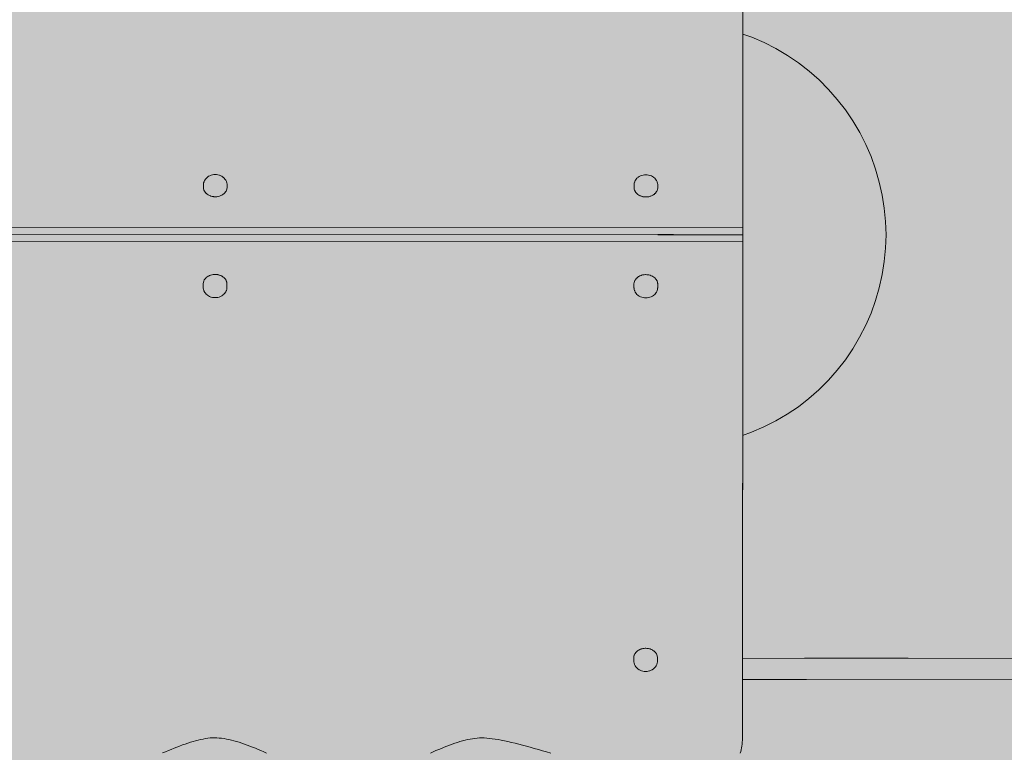
# Model space of a CAD drawing. Units: inches. Extents: x 514 to 662, y 143 to 297.
# Drawn here: x 563 to 578, y 230 to 241 of the extents above; entities that cross this region are included whole.
import ezdxf

# ---------------------------------------------------------------- set-up
doc = ezdxf.new("R2010")
doc.units = ezdxf.units.IN
doc.header["$MEASUREMENT"] = 0
doc.layers.add('_U+0421_U+043B_U+043E_U+0439 1', color=7, linetype='Continuous')

# ---------------------------------------------------------------- blocks, each defined once
blk = doc.blocks.new('block 20')
at = {"layer": '_U+0421_U+043B_U+043E_U+0439 1', "color": 250, "lineweight": 9, "true_color": 0x231f20}
for points in [[(574.021, 241.121), (573.879, 241.172)], [(574.021, 241.121), (573.879, 241.172)], [(574.211, 241.039), (574.021, 241.121)], [(574.211, 241.039), (574.021, 241.121)], [(574.395, 240.945), (574.211, 241.039)], [(574.395, 240.945), (574.211, 241.039)], [(574.574, 240.839), (574.395, 240.945)], [(574.574, 240.839), (574.395, 240.945)], [(574.745, 240.723), (574.574, 240.839)], [(574.745, 240.723), (574.574, 240.839)], [(574.909, 240.596), (574.745, 240.723)], [(574.909, 240.596), (574.745, 240.723)], [(575.065, 240.458), (574.909, 240.596)], [(575.065, 240.458), (574.909, 240.596)], [(575.211, 240.312), (575.065, 240.458)], [(575.211, 240.312), (575.065, 240.458)], [(575.348, 240.156), (575.211, 240.312)], [(575.348, 240.156), (575.211, 240.312)], [(575.475, 239.992), (575.348, 240.156)], [(575.475, 239.992), (575.348, 240.156)], [(575.591, 239.821), (575.475, 239.992)], [(575.591, 239.821), (575.475, 239.992)], [(575.697, 239.642), (575.591, 239.821)], [(575.697, 239.642), (575.591, 239.821)], [(575.791, 239.457), (575.697, 239.642)], [(575.791, 239.457), (575.697, 239.642)], [(575.873, 239.267), (575.791, 239.457)], [(575.873, 239.267), (575.791, 239.457)], [(575.943, 239.072), (575.873, 239.267)], [(575.943, 239.072), (575.873, 239.267)], [(576.001, 238.872), (575.943, 239.072)], [(576.001, 238.872), (575.943, 239.072)], [(576.046, 238.67), (576.001, 238.872)], [(576.046, 238.67), (576.001, 238.872)], [(576.078, 238.466), (576.046, 238.67)], [(576.078, 238.466), (576.046, 238.67)], [(576.098, 238.259), (576.078, 238.466)], [(576.098, 238.259), (576.078, 238.466)], [(576.105, 238.052), (576.098, 238.259)], [(576.105, 238.052), (576.098, 238.259)], [(576.098, 237.844), (576.105, 238.052)], [(576.098, 237.844), (576.105, 238.052)], [(576.078, 237.638), (576.098, 237.844)], [(576.078, 237.638), (576.098, 237.844)], [(576.046, 237.434), (576.078, 237.638)], [(576.046, 237.434), (576.078, 237.638)], [(576, 237.231), (576.046, 237.434)], [(576, 237.231), (576.046, 237.434)], [(575.942, 237.032), (576, 237.231)], [(575.942, 237.032), (576, 237.231)], [(575.872, 236.837), (575.942, 237.032)], [(575.872, 236.837), (575.942, 237.032)], [(575.79, 236.647), (575.872, 236.837)], [(575.79, 236.647), (575.872, 236.837)], [(575.79, 236.647), (575.872, 236.837)], [(575.79, 236.647), (575.872, 236.837)], [(575.695, 236.462), (575.79, 236.647)], [(575.695, 236.462), (575.79, 236.647)], [(575.695, 236.462), (575.79, 236.647)], [(575.695, 236.462), (575.79, 236.647)], [(575.59, 236.283), (575.695, 236.462)], [(575.59, 236.283), (575.695, 236.462)], [(575.473, 236.112), (575.59, 236.283)], [(575.473, 236.112), (575.59, 236.283)], [(575.346, 235.948), (575.473, 236.112)], [(575.346, 235.948), (575.473, 236.112)], [(575.209, 235.793), (575.346, 235.948)], [(575.209, 235.793), (575.346, 235.948)], [(575.062, 235.646), (575.209, 235.793)], [(575.062, 235.646), (575.209, 235.793)], [(574.743, 235.382), (574.906, 235.509)], [(574.743, 235.382), (574.906, 235.509)], [(574.906, 235.509), (575.062, 235.646)], [(574.906, 235.509), (575.062, 235.646)], [(574.571, 235.266), (574.743, 235.382)], [(574.571, 235.266), (574.743, 235.382)], [(574.392, 235.16), (574.571, 235.266)], [(574.392, 235.16), (574.571, 235.266)], [(574.017, 234.984), (574.208, 235.067)], [(574.017, 234.984), (574.208, 235.067)], [(574.208, 235.067), (574.392, 235.16)], [(574.208, 235.067), (574.392, 235.16)], [(573.876, 234.933), (574.017, 234.984)], [(573.876, 234.933), (574.017, 234.984)]]:
    blk.add_lwpolyline(points, dxfattribs=at)
blk = doc.blocks.new('block 19')
at = {"layer": '_U+0421_U+043B_U+043E_U+0439 1'}
blk.add_blockref('block 20', (0, 0), dxfattribs=at)
blk = doc.blocks.new('block 56')
at = {"layer": '_U+0421_U+043B_U+043E_U+0439 1', "color": 250, "lineweight": 9, "true_color": 0x231f20}
for points in [[(586.695, 231.47), (573.874, 231.477)], [(574.841, 231.477), (574.84, 231.477)], [(574.844, 231.477), (574.841, 231.477)], [(574.848, 231.477), (574.844, 231.477)], [(574.854, 231.477), (574.848, 231.477)], [(574.861, 231.477), (574.854, 231.477)], [(574.869, 231.477), (574.861, 231.477)], [(574.88, 231.476), (574.869, 231.477)], [(574.891, 231.476), (574.88, 231.476)], [(574.905, 231.476), (574.891, 231.476)], [(574.919, 231.476), (574.905, 231.476)], [(574.935, 231.476), (574.919, 231.476)], [(574.953, 231.476), (574.935, 231.476)], [(574.972, 231.476), (574.953, 231.476)], [(574.992, 231.476), (574.972, 231.476)], [(575.013, 231.476), (574.992, 231.476)], [(575.036, 231.476), (575.013, 231.476)], [(575.06, 231.476), (575.036, 231.476)], [(575.085, 231.476), (575.06, 231.476)], [(575.112, 231.476), (575.085, 231.476)], [(575.14, 231.476), (575.112, 231.476)], [(575.168, 231.476), (575.14, 231.476)], [(575.198, 231.476), (575.168, 231.476)], [(575.229, 231.476), (575.198, 231.476)], [(575.261, 231.476), (575.229, 231.476)], [(575.294, 231.476), (575.261, 231.476)], [(575.329, 231.476), (575.294, 231.476)], [(575.364, 231.476), (575.329, 231.476)], [(575.4, 231.476), (575.364, 231.476)], [(575.437, 231.476), (575.4, 231.476)], [(575.475, 231.476), (575.437, 231.476)], [(575.514, 231.476), (575.475, 231.476)], [(575.554, 231.476), (575.514, 231.476)], [(575.595, 231.476), (575.554, 231.476)], [(575.637, 231.476), (575.595, 231.476)], [(575.679, 231.476), (575.637, 231.476)], [(575.722, 231.476), (575.679, 231.476)], [(575.766, 231.476), (575.722, 231.476)], [(575.811, 231.476), (575.766, 231.476)], [(575.856, 231.476), (575.811, 231.476)], [(575.902, 231.476), (575.856, 231.476)], [(575.949, 231.476), (575.902, 231.476)], [(575.997, 231.476), (575.949, 231.476)], [(576.045, 231.476), (575.997, 231.476)], [(576.093, 231.476), (576.045, 231.476)], [(576.142, 231.476), (576.093, 231.476)], [(576.192, 231.476), (576.142, 231.476)], [(576.242, 231.476), (576.192, 231.476)], [(576.293, 231.476), (576.242, 231.476)], [(576.344, 231.476), (576.293, 231.476)], [(576.395, 231.476), (576.344, 231.476)], [(576.447, 231.476), (576.395, 231.476)], [(583.092, 231.472), (576.447, 231.476)], [(583.144, 231.472), (583.092, 231.472)], [(583.195, 231.472), (583.144, 231.472)], [(583.246, 231.472), (583.195, 231.472)], [(583.297, 231.472), (583.246, 231.472)], [(583.347, 231.472), (583.297, 231.472)], [(583.397, 231.472), (583.347, 231.472)], [(583.446, 231.472), (583.397, 231.472)], [(583.494, 231.472), (583.446, 231.472)], [(583.543, 231.472), (583.494, 231.472)], [(583.59, 231.472), (583.543, 231.472)], [(583.637, 231.472), (583.59, 231.472)], [(583.683, 231.472), (583.637, 231.472)], [(583.728, 231.472), (583.683, 231.472)], [(583.773, 231.472), (583.728, 231.472)], [(583.817, 231.472), (583.773, 231.472)], [(583.86, 231.472), (583.817, 231.472)], [(583.902, 231.472), (583.86, 231.472)], [(583.944, 231.472), (583.902, 231.472)], [(583.985, 231.472), (583.944, 231.472)], [(584.025, 231.472), (583.985, 231.472)], [(584.064, 231.472), (584.025, 231.472)], [(584.102, 231.472), (584.064, 231.472)], [(584.139, 231.472), (584.102, 231.472)], [(584.175, 231.472), (584.139, 231.472)], [(584.21, 231.472), (584.175, 231.472)], [(584.244, 231.472), (584.21, 231.472)], [(584.278, 231.472), (584.244, 231.472)], [(584.31, 231.472), (584.278, 231.472)], [(584.341, 231.472), (584.31, 231.472)], [(584.371, 231.472), (584.341, 231.472)], [(584.4, 231.471), (584.371, 231.472)], [(584.427, 231.471), (584.4, 231.471)], [(584.454, 231.471), (584.427, 231.471)], [(584.479, 231.471), (584.454, 231.471)], [(584.503, 231.471), (584.479, 231.471)], [(584.526, 231.471), (584.503, 231.471)], [(584.547, 231.471), (584.526, 231.471)], [(584.567, 231.471), (584.547, 231.471)], [(584.586, 231.471), (584.567, 231.471)], [(584.604, 231.471), (584.586, 231.471)], [(584.62, 231.471), (584.604, 231.471)], [(584.634, 231.471), (584.62, 231.471)], [(584.647, 231.471), (584.634, 231.471)], [(584.659, 231.471), (584.647, 231.471)], [(584.67, 231.471), (584.659, 231.471)], [(584.678, 231.471), (584.67, 231.471)], [(584.686, 231.471), (584.678, 231.471)], [(584.691, 231.471), (584.686, 231.471)], [(584.695, 231.471), (584.691, 231.471)], [(584.698, 231.471), (584.695, 231.471)], [(584.698, 231.471), (584.698, 231.471)], [(586.695, 231.47), (586.695, 231.137)], [(573.874, 231.144), (574.869, 231.143)], [(586.695, 231.137), (573.874, 231.144)], [(586.446, 231.137), (573.874, 231.144)], [(574.841, 231.143), (574.84, 231.143)], [(574.844, 231.143), (574.841, 231.143)], [(574.848, 231.143), (574.844, 231.143)], [(574.854, 231.143), (574.848, 231.143)], [(574.86, 231.143), (574.854, 231.143)], [(574.869, 231.143), (574.86, 231.143)], [(586.446, 231.137), (584.698, 231.138)], [(586.446, 231.137), (584.698, 231.138)], [(586.446, 231.137), (584.698, 231.138)], [(586.685, 231.137), (586.695, 231.137)], [(586.695, 231.137), (586.685, 231.137)]]:
    blk.add_lwpolyline(points, dxfattribs=at)
blk = doc.blocks.new('block 55')
at = {"layer": '_U+0421_U+043B_U+043E_U+0439 1'}
blk.add_blockref('block 56', (0, 0), dxfattribs=at)
blk = doc.blocks.new('block 60')
at = {"layer": '_U+0421_U+043B_U+043E_U+0439 1', "color": 250, "lineweight": 9, "true_color": 0x231f20}
for points in [[(572.192, 231.521), (572.188, 231.507)], [(572.192, 231.521), (572.194, 231.525)], [(572.2, 231.538), (572.194, 231.525)], [(572.2, 231.538), (572.202, 231.542)], [(572.211, 231.555), (572.202, 231.542)], [(572.211, 231.555), (572.213, 231.559)], [(572.224, 231.57), (572.213, 231.559)], [(572.224, 231.57), (572.227, 231.574)], [(572.239, 231.584), (572.227, 231.574)], [(572.239, 231.584), (572.243, 231.588)], [(572.257, 231.597), (572.243, 231.588)], [(572.257, 231.597), (572.261, 231.6)], [(572.276, 231.607), (572.261, 231.6)], [(572.276, 231.607), (572.28, 231.61)], [(572.297, 231.616), (572.28, 231.61)], [(572.297, 231.616), (572.301, 231.618)], [(572.318, 231.622), (572.301, 231.618)], [(572.318, 231.622), (572.324, 231.623)], [(572.341, 231.626), (572.324, 231.623)], [(572.341, 231.626), (572.346, 231.627)], [(572.364, 231.628), (572.346, 231.627)], [(572.364, 231.628), (572.37, 231.628)], [(572.387, 231.627), (572.37, 231.628)], [(572.387, 231.627), (572.393, 231.627)], [(572.41, 231.624), (572.393, 231.627)], [(572.41, 231.624), (572.415, 231.623)], [(572.432, 231.619), (572.415, 231.623)], [(572.432, 231.619), (572.438, 231.618)], [(572.454, 231.611), (572.438, 231.618)], [(572.454, 231.611), (572.459, 231.61)], [(572.474, 231.602), (572.459, 231.61)], [(572.474, 231.602), (572.478, 231.6)], [(572.492, 231.59), (572.478, 231.6)], [(572.492, 231.59), (572.496, 231.588)], [(572.508, 231.577), (572.496, 231.588)], [(572.508, 231.577), (572.512, 231.574)], [(572.522, 231.562), (572.512, 231.574)], [(572.522, 231.562), (572.526, 231.559)], [(572.534, 231.546), (572.526, 231.559)], [(572.534, 231.546), (572.537, 231.542)], [(572.543, 231.529), (572.537, 231.542)], [(572.543, 231.529), (572.545, 231.525)], [(572.55, 231.511), (572.545, 231.525)], [(572.187, 231.502), (572.185, 231.488)], [(572.185, 231.488), (572.185, 231.442)], [(572.185, 231.423), (572.185, 231.442)], [(572.185, 231.423), (572.186, 231.418)], [(572.189, 231.399), (572.186, 231.418)], [(572.187, 231.502), (572.188, 231.507)], [(572.194, 231.381), (572.189, 231.399)], [(572.194, 231.381), (572.196, 231.376)], [(572.205, 231.358), (572.196, 231.376)], [(572.543, 231.376), (572.534, 231.358)], [(572.544, 231.381), (572.543, 231.376)], [(572.55, 231.399), (572.544, 231.381)], [(572.55, 231.511), (572.551, 231.507)], [(572.553, 231.418), (572.55, 231.399)], [(572.553, 231.493), (572.551, 231.507)], [(572.553, 231.493), (572.554, 231.488)], [(572.554, 231.423), (572.553, 231.418)], [(572.554, 231.488), (572.554, 231.442)], [(572.554, 231.442), (572.554, 231.423)], [(572.205, 231.358), (572.207, 231.354)], [(572.218, 231.338), (572.207, 231.354)], [(572.231, 231.323), (572.218, 231.338)], [(572.247, 231.31), (572.231, 231.323)], [(572.247, 231.31), (572.25, 231.307)], [(572.267, 231.296), (572.25, 231.307)], [(572.285, 231.286), (572.267, 231.296)], [(572.305, 231.279), (572.285, 231.286)], [(572.305, 231.279), (572.307, 231.278)], [(572.327, 231.273), (572.307, 231.278)], [(572.348, 231.269), (572.327, 231.273)], [(572.369, 231.268), (572.348, 231.269)], [(572.369, 231.268), (572.391, 231.269)], [(572.411, 231.273), (572.391, 231.269)], [(572.432, 231.278), (572.411, 231.273)], [(572.434, 231.279), (572.432, 231.278)], [(572.454, 231.286), (572.434, 231.279)], [(572.472, 231.296), (572.454, 231.286)], [(572.489, 231.307), (572.472, 231.296)], [(572.492, 231.31), (572.489, 231.307)], [(572.507, 231.323), (572.492, 231.31)], [(572.521, 231.338), (572.507, 231.323)], [(572.531, 231.354), (572.521, 231.338)], [(572.534, 231.358), (572.531, 231.354)]]:
    blk.add_lwpolyline(points, dxfattribs=at)
blk = doc.blocks.new('block 59')
at = {"layer": '_U+0421_U+043B_U+043E_U+0439 1'}
blk.add_blockref('block 60', (0, 0), dxfattribs=at)
blk = doc.blocks.new('block 72')
at = {"layer": '_U+0421_U+043B_U+043E_U+0439 1', "color": 250, "lineweight": 9, "true_color": 0x231f20}
for points in [[(565.506, 238.877), (565.5, 238.858)], [(565.506, 238.877), (565.507, 238.882)], [(565.516, 238.899), (565.507, 238.882)], [(565.516, 238.899), (565.519, 238.903)], [(565.529, 238.919), (565.519, 238.903)], [(565.543, 238.934), (565.529, 238.919)], [(565.558, 238.948), (565.543, 238.934)], [(565.558, 238.948), (565.561, 238.95)], [(565.578, 238.962), (565.561, 238.95)], [(565.597, 238.971), (565.578, 238.962)], [(565.616, 238.979), (565.597, 238.971)], [(565.616, 238.979), (565.618, 238.979)], [(565.639, 238.985), (565.618, 238.979)], [(565.66, 238.988), (565.639, 238.985)], [(565.681, 238.989), (565.66, 238.988)], [(565.681, 238.989), (565.702, 238.988)], [(565.723, 238.985), (565.702, 238.988)], [(565.743, 238.979), (565.723, 238.985)], [(565.745, 238.979), (565.743, 238.979)], [(565.765, 238.971), (565.745, 238.979)], [(565.784, 238.962), (565.765, 238.971)], [(565.801, 238.95), (565.784, 238.962)], [(565.804, 238.948), (565.801, 238.95)], [(565.819, 238.934), (565.804, 238.948)], [(565.832, 238.919), (565.819, 238.934)], [(565.843, 238.903), (565.832, 238.919)], [(565.846, 238.899), (565.843, 238.903)], [(565.854, 238.882), (565.846, 238.899)], [(565.856, 238.877), (565.854, 238.882)], [(565.862, 238.858), (565.856, 238.877)], [(565.496, 238.834), (565.497, 238.84)], [(565.496, 238.834), (565.496, 238.815)], [(565.496, 238.784), (565.496, 238.815)], [(565.499, 238.768), (565.496, 238.784)], [(565.5, 238.858), (565.497, 238.84)], [(565.499, 238.765), (565.499, 238.768)], [(565.504, 238.75), (565.499, 238.765)], [(565.505, 238.747), (565.504, 238.75)], [(565.512, 238.733), (565.505, 238.747)], [(565.513, 238.73), (565.512, 238.733)], [(565.523, 238.716), (565.513, 238.73)], [(565.525, 238.713), (565.523, 238.716)], [(565.536, 238.701), (565.525, 238.713)], [(565.835, 238.711), (565.823, 238.698)], [(565.837, 238.713), (565.835, 238.711)], [(565.846, 238.727), (565.837, 238.713)], [(565.848, 238.73), (565.846, 238.727)], [(565.855, 238.744), (565.848, 238.73)], [(565.856, 238.747), (565.855, 238.744)], [(565.861, 238.762), (565.856, 238.747)], [(565.862, 238.765), (565.861, 238.762)], [(565.865, 238.84), (565.862, 238.858)], [(565.865, 238.781), (565.862, 238.765)], [(565.865, 238.834), (565.865, 238.84)], [(565.865, 238.815), (565.865, 238.834)], [(565.865, 238.784), (565.865, 238.815)], [(565.865, 238.784), (565.865, 238.781)], [(565.538, 238.698), (565.536, 238.701)], [(565.552, 238.687), (565.538, 238.698)], [(565.554, 238.685), (565.552, 238.687)], [(565.569, 238.674), (565.554, 238.685)], [(565.572, 238.673), (565.569, 238.674)], [(565.589, 238.664), (565.572, 238.673)], [(565.592, 238.663), (565.589, 238.664)], [(565.609, 238.656), (565.592, 238.663)], [(565.613, 238.655), (565.609, 238.656)], [(565.631, 238.65), (565.613, 238.655)], [(565.635, 238.649), (565.631, 238.65)], [(565.654, 238.646), (565.635, 238.649)], [(565.658, 238.645), (565.654, 238.646)], [(565.677, 238.644), (565.658, 238.645)], [(565.681, 238.644), (565.677, 238.644)], [(565.7, 238.645), (565.681, 238.644)], [(565.704, 238.645), (565.7, 238.645)], [(565.723, 238.648), (565.704, 238.645)], [(565.727, 238.649), (565.723, 238.648)], [(565.745, 238.654), (565.727, 238.649)], [(565.749, 238.655), (565.745, 238.654)], [(565.766, 238.661), (565.749, 238.655)], [(565.77, 238.663), (565.766, 238.661)], [(565.786, 238.671), (565.77, 238.663)], [(565.789, 238.673), (565.786, 238.671)], [(565.804, 238.683), (565.789, 238.673)], [(565.807, 238.685), (565.804, 238.683)], [(565.821, 238.696), (565.807, 238.685)], [(565.823, 238.698), (565.821, 238.696)]]:
    blk.add_lwpolyline(points, dxfattribs=at)
blk = doc.blocks.new('block 71')
at = {"layer": '_U+0421_U+043B_U+043E_U+0439 1'}
blk.add_blockref('block 72', (0, 0), dxfattribs=at)
blk = doc.blocks.new('block 74')
at = {"layer": '_U+0421_U+043B_U+043E_U+0439 1', "color": 250, "lineweight": 9, "true_color": 0x231f20}
for points in [[(572.198, 238.873), (572.193, 238.855)], [(572.198, 238.873), (572.2, 238.878)], [(572.209, 238.896), (572.2, 238.878)], [(572.209, 238.896), (572.211, 238.9)], [(572.222, 238.916), (572.211, 238.9)], [(572.235, 238.931), (572.222, 238.916)], [(572.251, 238.944), (572.235, 238.931)], [(572.251, 238.944), (572.254, 238.947)], [(572.271, 238.958), (572.254, 238.947)], [(572.289, 238.968), (572.271, 238.958)], [(572.309, 238.975), (572.289, 238.968)], [(572.309, 238.975), (572.311, 238.976)], [(572.331, 238.981), (572.311, 238.976)], [(572.352, 238.984), (572.331, 238.981)], [(572.374, 238.985), (572.352, 238.984)], [(572.374, 238.985), (572.395, 238.984)], [(572.415, 238.981), (572.395, 238.984)], [(572.436, 238.976), (572.415, 238.981)], [(572.438, 238.975), (572.436, 238.976)], [(572.458, 238.968), (572.438, 238.975)], [(572.476, 238.958), (572.458, 238.968)], [(572.493, 238.947), (572.476, 238.958)], [(572.496, 238.944), (572.493, 238.947)], [(572.511, 238.931), (572.496, 238.944)], [(572.525, 238.916), (572.511, 238.931)], [(572.535, 238.9), (572.525, 238.916)], [(572.538, 238.896), (572.535, 238.9)], [(572.547, 238.878), (572.538, 238.896)], [(572.548, 238.873), (572.547, 238.878)], [(572.554, 238.855), (572.548, 238.873)], [(572.189, 238.831), (572.19, 238.836)], [(572.189, 238.831), (572.189, 238.812)], [(572.189, 238.781), (572.189, 238.812)], [(572.191, 238.765), (572.189, 238.781)], [(572.193, 238.855), (572.19, 238.836)], [(572.192, 238.762), (572.191, 238.765)], [(572.196, 238.747), (572.192, 238.762)], [(572.197, 238.744), (572.196, 238.747)], [(572.205, 238.729), (572.197, 238.744)], [(572.206, 238.726), (572.205, 238.729)], [(572.215, 238.712), (572.206, 238.726)], [(572.217, 238.71), (572.215, 238.712)], [(572.229, 238.697), (572.217, 238.71)], [(572.529, 238.71), (572.527, 238.707)], [(572.539, 238.724), (572.529, 238.71)], [(572.541, 238.726), (572.539, 238.724)], [(572.548, 238.741), (572.541, 238.726)], [(572.549, 238.744), (572.548, 238.741)], [(572.554, 238.759), (572.549, 238.744)], [(572.557, 238.836), (572.554, 238.855)], [(572.555, 238.762), (572.554, 238.759)], [(572.557, 238.777), (572.555, 238.762)], [(572.558, 238.831), (572.557, 238.836)], [(572.558, 238.781), (572.557, 238.777)], [(572.558, 238.812), (572.558, 238.831)], [(572.558, 238.781), (572.558, 238.812)], [(572.231, 238.695), (572.229, 238.697)], [(572.244, 238.683), (572.231, 238.695)], [(572.247, 238.681), (572.244, 238.683)], [(572.262, 238.671), (572.247, 238.681)], [(572.265, 238.669), (572.262, 238.671)], [(572.281, 238.661), (572.265, 238.669)], [(572.284, 238.659), (572.281, 238.661)], [(572.302, 238.652), (572.284, 238.659)], [(572.305, 238.651), (572.302, 238.652)], [(572.324, 238.646), (572.305, 238.651)], [(572.327, 238.645), (572.324, 238.646)], [(572.346, 238.642), (572.327, 238.645)], [(572.35, 238.642), (572.346, 238.642)], [(572.37, 238.641), (572.35, 238.642)], [(572.373, 238.641), (572.37, 238.641)], [(572.393, 238.642), (572.373, 238.641)], [(572.396, 238.642), (572.393, 238.642)], [(572.416, 238.645), (572.396, 238.642)], [(572.419, 238.645), (572.416, 238.645)], [(572.438, 238.65), (572.419, 238.645)], [(572.441, 238.651), (572.438, 238.65)], [(572.459, 238.658), (572.441, 238.651)], [(572.462, 238.659), (572.459, 238.658)], [(572.479, 238.667), (572.462, 238.659)], [(572.482, 238.669), (572.479, 238.667)], [(572.497, 238.679), (572.482, 238.669)], [(572.5, 238.681), (572.497, 238.679)], [(572.513, 238.692), (572.5, 238.681)], [(572.516, 238.695), (572.513, 238.692)], [(572.527, 238.707), (572.516, 238.695)]]:
    blk.add_lwpolyline(points, dxfattribs=at)
blk = doc.blocks.new('block 73')
at = {"layer": '_U+0421_U+043B_U+043E_U+0439 1'}
blk.add_blockref('block 74', (0, 0), dxfattribs=at)
blk = doc.blocks.new('block 78')
at = {"layer": '_U+0421_U+043B_U+043E_U+0439 1', "color": 250, "lineweight": 9, "true_color": 0x231f20}
for points in [[(572.203, 237.345), (572.197, 237.331)], [(572.203, 237.345), (572.205, 237.349)], [(572.214, 237.361), (572.205, 237.349)], [(572.214, 237.361), (572.216, 237.365)], [(572.227, 237.377), (572.216, 237.365)], [(572.227, 237.377), (572.23, 237.381)], [(572.242, 237.391), (572.23, 237.381)], [(572.242, 237.391), (572.246, 237.394)], [(572.259, 237.403), (572.246, 237.394)], [(572.259, 237.403), (572.264, 237.406)], [(572.279, 237.414), (572.264, 237.406)], [(572.279, 237.414), (572.283, 237.416)], [(572.299, 237.422), (572.283, 237.416)], [(572.299, 237.422), (572.304, 237.424)], [(572.321, 237.429), (572.304, 237.424)], [(572.321, 237.429), (572.327, 237.43)], [(572.344, 237.432), (572.327, 237.43)], [(572.344, 237.432), (572.349, 237.433)], [(572.367, 237.434), (572.349, 237.433)], [(572.367, 237.434), (572.373, 237.435)], [(572.39, 237.433), (572.373, 237.435)], [(572.39, 237.433), (572.396, 237.433)], [(572.413, 237.43), (572.396, 237.433)], [(572.413, 237.43), (572.418, 237.429)], [(572.435, 237.425), (572.418, 237.429)], [(572.435, 237.425), (572.441, 237.424)], [(572.457, 237.417), (572.441, 237.424)], [(572.457, 237.417), (572.462, 237.416)], [(572.476, 237.408), (572.462, 237.416)], [(572.476, 237.408), (572.481, 237.406)], [(572.495, 237.397), (572.481, 237.406)], [(572.495, 237.397), (572.499, 237.394)], [(572.511, 237.383), (572.499, 237.394)], [(572.511, 237.383), (572.515, 237.38)], [(572.525, 237.369), (572.515, 237.38)], [(572.525, 237.369), (572.529, 237.365)], [(572.537, 237.352), (572.529, 237.365)], [(572.537, 237.352), (572.54, 237.348)], [(572.546, 237.335), (572.54, 237.348)], [(572.546, 237.335), (572.548, 237.331)], [(572.19, 237.309), (572.188, 237.295)], [(572.188, 237.295), (572.188, 237.246)], [(572.188, 237.227), (572.188, 237.246)], [(572.188, 237.227), (572.189, 237.222)], [(572.192, 237.203), (572.189, 237.222)], [(572.19, 237.309), (572.191, 237.313)], [(572.195, 237.327), (572.191, 237.313)], [(572.197, 237.185), (572.192, 237.203)], [(572.195, 237.327), (572.197, 237.331)], [(572.197, 237.185), (572.199, 237.18)], [(572.208, 237.163), (572.199, 237.18)], [(572.546, 237.18), (572.537, 237.163)], [(572.548, 237.185), (572.546, 237.18)], [(572.553, 237.317), (572.548, 237.331)], [(572.554, 237.203), (572.548, 237.185)], [(572.553, 237.317), (572.554, 237.313)], [(572.556, 237.299), (572.554, 237.313)], [(572.556, 237.221), (572.554, 237.203)], [(572.556, 237.299), (572.557, 237.294)], [(572.557, 237.227), (572.556, 237.221)], [(572.557, 237.294), (572.557, 237.246)], [(572.557, 237.246), (572.557, 237.227)], [(572.208, 237.163), (572.21, 237.158)], [(572.221, 237.142), (572.21, 237.158)], [(572.234, 237.127), (572.221, 237.142)], [(572.25, 237.114), (572.234, 237.127)], [(572.25, 237.114), (572.253, 237.112)], [(572.27, 237.1), (572.253, 237.112)], [(572.288, 237.091), (572.27, 237.1)], [(572.308, 237.083), (572.288, 237.091)], [(572.308, 237.083), (572.31, 237.082)], [(572.33, 237.077), (572.31, 237.082)], [(572.351, 237.074), (572.33, 237.077)], [(572.373, 237.073), (572.351, 237.074)], [(572.373, 237.073), (572.394, 237.074)], [(572.414, 237.077), (572.394, 237.074)], [(572.435, 237.082), (572.414, 237.077)], [(572.437, 237.083), (572.435, 237.082)], [(572.457, 237.091), (572.437, 237.083)], [(572.475, 237.1), (572.457, 237.091)], [(572.492, 237.112), (572.475, 237.1)], [(572.495, 237.114), (572.492, 237.112)], [(572.51, 237.127), (572.495, 237.114)], [(572.524, 237.142), (572.51, 237.127)], [(572.534, 237.158), (572.524, 237.142)], [(572.537, 237.163), (572.534, 237.158)]]:
    blk.add_lwpolyline(points, dxfattribs=at)
blk = doc.blocks.new('block 77')
at = {"layer": '_U+0421_U+043B_U+043E_U+0439 1'}
blk.add_blockref('block 78', (0, 0), dxfattribs=at)
blk = doc.blocks.new('block 80')
at = {"layer": '_U+0421_U+043B_U+043E_U+0439 1', "color": 250, "lineweight": 9, "true_color": 0x231f20}
for points in [[(565.501, 237.33), (565.502, 237.335)], [(565.509, 237.348), (565.502, 237.335)], [(565.509, 237.348), (565.511, 237.352)], [(565.519, 237.365), (565.511, 237.352)], [(565.519, 237.365), (565.522, 237.369)], [(565.533, 237.38), (565.522, 237.369)], [(565.533, 237.38), (565.536, 237.384)], [(565.548, 237.394), (565.536, 237.384)], [(565.548, 237.394), (565.552, 237.398)], [(565.565, 237.407), (565.552, 237.398)], [(565.565, 237.407), (565.57, 237.41)], [(565.585, 237.417), (565.57, 237.41)], [(565.585, 237.417), (565.589, 237.42)], [(565.605, 237.426), (565.589, 237.42)], [(565.605, 237.426), (565.61, 237.428)], [(565.627, 237.432), (565.61, 237.428)], [(565.627, 237.432), (565.632, 237.433)], [(565.65, 237.436), (565.632, 237.433)], [(565.65, 237.436), (565.655, 237.437)], [(565.673, 237.438), (565.655, 237.437)], [(565.673, 237.438), (565.678, 237.438)], [(565.696, 237.437), (565.678, 237.438)], [(565.696, 237.437), (565.702, 237.436)], [(565.719, 237.434), (565.702, 237.436)], [(565.719, 237.434), (565.724, 237.433)], [(565.741, 237.428), (565.724, 237.433)], [(565.741, 237.428), (565.747, 237.427)], [(565.762, 237.421), (565.747, 237.427)], [(565.762, 237.421), (565.767, 237.419)], [(565.782, 237.412), (565.767, 237.419)], [(565.782, 237.412), (565.787, 237.409)], [(565.801, 237.4), (565.787, 237.409)], [(565.801, 237.4), (565.805, 237.397)], [(565.817, 237.387), (565.805, 237.397)], [(565.817, 237.387), (565.821, 237.384)], [(565.831, 237.372), (565.821, 237.384)], [(565.831, 237.372), (565.834, 237.368)], [(565.843, 237.356), (565.834, 237.368)], [(565.843, 237.356), (565.846, 237.352)], [(565.852, 237.339), (565.846, 237.352)], [(565.852, 237.339), (565.854, 237.334)], [(565.858, 237.321), (565.854, 237.334)], [(565.496, 237.312), (565.494, 237.298)], [(565.494, 237.298), (565.494, 237.25)], [(565.494, 237.231), (565.494, 237.25)], [(565.494, 237.231), (565.494, 237.225)], [(565.497, 237.207), (565.494, 237.225)], [(565.496, 237.312), (565.497, 237.317)], [(565.501, 237.33), (565.497, 237.317)], [(565.503, 237.188), (565.497, 237.207)], [(565.503, 237.188), (565.505, 237.183)], [(565.513, 237.166), (565.505, 237.183)], [(565.852, 237.183), (565.843, 237.166)], [(565.854, 237.188), (565.852, 237.183)], [(565.859, 237.207), (565.854, 237.188)], [(565.858, 237.321), (565.86, 237.316)], [(565.862, 237.225), (565.859, 237.207)], [(565.862, 237.302), (565.86, 237.316)], [(565.862, 237.302), (565.863, 237.298)], [(565.863, 237.23), (565.862, 237.225)], [(565.863, 237.298), (565.863, 237.25)], [(565.863, 237.25), (565.863, 237.23)], [(565.513, 237.166), (565.516, 237.162)], [(565.527, 237.146), (565.516, 237.162)], [(565.54, 237.131), (565.527, 237.146)], [(565.556, 237.118), (565.54, 237.131)], [(565.556, 237.118), (565.559, 237.115)], [(565.575, 237.104), (565.559, 237.115)], [(565.594, 237.094), (565.575, 237.104)], [(565.614, 237.086), (565.594, 237.094)], [(565.614, 237.086), (565.616, 237.086)], [(565.636, 237.08), (565.616, 237.086)], [(565.657, 237.077), (565.636, 237.08)], [(565.678, 237.076), (565.657, 237.077)], [(565.678, 237.076), (565.699, 237.077)], [(565.72, 237.08), (565.699, 237.077)], [(565.741, 237.086), (565.72, 237.08)], [(565.743, 237.086), (565.741, 237.086)], [(565.763, 237.094), (565.743, 237.086)], [(565.781, 237.104), (565.763, 237.094)], [(565.798, 237.115), (565.781, 237.104)], [(565.801, 237.118), (565.798, 237.115)], [(565.816, 237.131), (565.801, 237.118)], [(565.83, 237.146), (565.816, 237.131)], [(565.84, 237.162), (565.83, 237.146)], [(565.843, 237.166), (565.84, 237.162)]]:
    blk.add_lwpolyline(points, dxfattribs=at)
blk = doc.blocks.new('block 79')
at = {"layer": '_U+0421_U+043B_U+043E_U+0439 1'}
blk.add_blockref('block 80', (0, 0), dxfattribs=at)
blk = doc.blocks.new('block 84')
at = {"layer": '_U+0421_U+043B_U+043E_U+0439 1', "color": 250, "lineweight": 9, "true_color": 0x231f20}
for points in [[(572.804, 238.056), (572.557, 238.056)], [(572.557, 238.054), (572.557, 238.056)], [(572.804, 238.053), (572.557, 238.054)], [(572.557, 238.051), (572.557, 238.054)], [(572.557, 238.051), (572.557, 238.051)], [(572.557, 238.051), (572.804, 238.051)], [(572.804, 238.056), (572.804, 238.056)], [(572.804, 238.053), (572.804, 238.056)], [(572.804, 238.051), (572.804, 238.053)]]:
    blk.add_lwpolyline(points, dxfattribs=at)
blk = doc.blocks.new('block 83')
at = {"layer": '_U+0421_U+043B_U+043E_U+0439 1'}
blk.add_blockref('block 84', (0, 0), dxfattribs=at)
blk = doc.blocks.new('block 88')
at = {"layer": '_U+0421_U+043B_U+043E_U+0439 1', "color": 250, "lineweight": 9, "true_color": 0x231f20}
for points in [[(557.417, 237.953), (573.878, 237.944)], [(558.736, 238.061), (572.557, 238.054)], [(572.804, 238.053), (573.878, 238.053)], [(573.873, 230.231), (573.878, 237.944)], [(573.874, 230.341), (573.878, 238.053)], [(573.878, 238.053), (573.878, 237.944)], [(573.874, 230.341), (573.873, 230.231)], [(565.212, 230.141), (565.17, 230.126)], [(565.254, 230.155), (565.212, 230.141)], [(565.295, 230.168), (565.254, 230.155)], [(565.335, 230.181), (565.295, 230.168)], [(565.375, 230.192), (565.335, 230.181)], [(565.415, 230.202), (565.375, 230.192)], [(565.453, 230.211), (565.415, 230.202)], [(565.491, 230.219), (565.453, 230.211)], [(565.529, 230.226), (565.491, 230.219)], [(565.565, 230.231), (565.529, 230.226)], [(565.601, 230.235), (565.565, 230.231)], [(565.635, 230.237), (565.601, 230.235)], [(565.669, 230.238), (565.635, 230.237)], [(565.705, 230.237), (565.669, 230.238)], [(565.742, 230.234), (565.705, 230.237)], [(565.779, 230.231), (565.742, 230.234)], [(565.817, 230.225), (565.779, 230.231)], [(565.855, 230.219), (565.817, 230.225)], [(565.893, 230.211), (565.855, 230.219)], [(565.933, 230.202), (565.893, 230.211)], [(565.972, 230.192), (565.933, 230.202)], [(566.013, 230.18), (565.972, 230.192)], [(566.053, 230.168), (566.013, 230.18)], [(566.094, 230.155), (566.053, 230.168)], [(566.136, 230.14), (566.094, 230.155)], [(566.178, 230.125), (566.136, 230.14)], [(569.403, 230.153), (569.362, 230.139)], [(569.444, 230.166), (569.403, 230.153)], [(569.484, 230.179), (569.444, 230.166)], [(569.523, 230.19), (569.484, 230.179)], [(569.563, 230.2), (569.523, 230.19)], [(569.602, 230.209), (569.563, 230.2)], [(569.64, 230.217), (569.602, 230.209)], [(569.678, 230.223), (569.64, 230.217)], [(569.716, 230.229), (569.678, 230.223)], [(569.753, 230.232), (569.716, 230.229)], [(569.789, 230.235), (569.753, 230.232)], [(569.825, 230.236), (569.789, 230.235)], [(569.862, 230.235), (569.825, 230.236)], [(569.9, 230.232), (569.862, 230.235)], [(569.942, 230.229), (569.9, 230.232)], [(569.985, 230.223), (569.942, 230.229)], [(570.03, 230.217), (569.985, 230.223)], [(570.077, 230.209), (570.03, 230.217)], [(570.126, 230.2), (570.077, 230.209)], [(570.177, 230.189), (570.126, 230.2)], [(570.23, 230.178), (570.177, 230.189)], [(570.284, 230.166), (570.23, 230.178)], [(570.34, 230.152), (570.284, 230.166)], [(570.398, 230.138), (570.34, 230.152)], [(573.871, 230.168), (573.869, 230.138)], [(573.873, 230.2), (573.871, 230.168)], [(573.873, 230.231), (573.873, 230.2)], [(564.908, 230.021), (564.863, 230.002)], [(564.953, 230.04), (564.908, 230.021)], [(564.997, 230.058), (564.953, 230.04)], [(565.041, 230.076), (564.997, 230.058)], [(565.084, 230.093), (565.041, 230.076)], [(565.127, 230.11), (565.084, 230.093)], [(565.17, 230.126), (565.127, 230.11)], [(566.22, 230.109), (566.178, 230.125)], [(566.262, 230.093), (566.22, 230.109)], [(566.305, 230.075), (566.262, 230.093)], [(566.347, 230.057), (566.305, 230.075)], [(566.391, 230.039), (566.347, 230.057)], [(566.434, 230.02), (566.391, 230.039)], [(566.477, 230.001), (566.434, 230.02)], [(569.069, 230.019), (569.026, 230)], [(569.111, 230.038), (569.069, 230.019)], [(569.154, 230.056), (569.111, 230.038)], [(569.196, 230.074), (569.154, 230.056)], [(569.238, 230.091), (569.196, 230.074)], [(569.28, 230.108), (569.238, 230.091)], [(569.321, 230.124), (569.28, 230.108)], [(569.362, 230.139), (569.321, 230.124)], [(570.456, 230.123), (570.398, 230.138)], [(570.516, 230.107), (570.456, 230.123)], [(570.577, 230.09), (570.516, 230.107)], [(570.639, 230.073), (570.577, 230.09)], [(570.702, 230.055), (570.639, 230.073)], [(570.766, 230.037), (570.702, 230.055)], [(570.831, 230.018), (570.766, 230.037)], [(570.897, 229.999), (570.831, 230.018)], [(573.848, 230.026), (573.84, 230)], [(573.854, 230.053), (573.848, 230.026)], [(573.86, 230.08), (573.854, 230.053)], [(573.865, 230.109), (573.86, 230.08)], [(573.869, 230.138), (573.865, 230.109)]]:
    blk.add_lwpolyline(points, dxfattribs=at)
blk = doc.blocks.new('block 87')
at = {"layer": '_U+0421_U+043B_U+043E_U+0439 1'}
blk.add_blockref('block 88', (0, 0), dxfattribs=at)
blk = doc.blocks.new('block 90')
at = {"layer": '_U+0421_U+043B_U+043E_U+0439 1', "color": 250, "lineweight": 9, "true_color": 0x231f20}
for points in [[(573.882, 245.874), (573.878, 238.162)], [(573.882, 245.765), (573.878, 238.053)], [(557.417, 238.17), (573.878, 238.162)], [(573.878, 238.053), (573.878, 238.162)], [(558.736, 238.061), (572.557, 238.054)], [(572.804, 238.053), (573.878, 238.053)]]:
    blk.add_lwpolyline(points, dxfattribs=at)
blk = doc.blocks.new('block 89')
at = {"layer": '_U+0421_U+043B_U+043E_U+0439 1'}
blk.add_blockref('block 90', (0, 0), dxfattribs=at)
blk = doc.blocks.new('block 2')
at = {"layer": '_U+0421_U+043B_U+043E_U+0439 1'}
for name in ['block 89', 'block 19', 'block 71', 'block 73', 'block 87', 'block 83', 'block 79', 'block 77', 'block 59', 'block 55']:
    blk.add_blockref(name, (0, 0), dxfattribs=at)

msp = doc.modelspace()

# ---------------------------------------------------------------- hatches: boundary and pattern name
at = {"layer": '_U+0421_U+043B_U+043E_U+0439 1', "true_color": 0xfadaac}
h = msp.add_hatch(color=41, dxfattribs=at)
h.dxf.hatch_style = 2
edge = h.paths.add_edge_path()
edge.add_spline(control_points=[(605.848, 194.524), (605.848, 194.524), (525.438, 194.524), (525.438, 194.524), (519.487, 194.524), (514.664, 199.348), (514.664, 205.298), (514.664, 205.298), (514.664, 257.017), (514.664, 257.017), (514.664, 262.967), (519.487, 267.792), (525.438, 267.792), (525.438, 267.792), (605.848, 267.792), (605.848, 267.792), (611.8, 267.792), (616.623, 262.967), (616.623, 257.017), (616.623, 257.017), (616.623, 205.298), (616.623, 205.298), (616.623, 199.348), (611.8, 194.524), (605.848, 194.524)], knot_values=[0, 0, 0, 0, 1, 1, 1, 2, 2, 2, 3, 3, 3, 4, 4, 4, 5, 5, 5, 6, 6, 6, 7, 7, 7, 8, 8, 8, 8], degree=3, periodic=1)

# ---------------------------------------------------------------- linework, layer by layer
at = {"layer": '_U+0421_U+043B_U+043E_U+0439 1', "color": 250, "lineweight": 9, "true_color": 0x231f20}
msp.add_open_spline([(605.848, 194.524), (605.848, 194.524), (525.438, 194.524), (525.438, 194.524), (519.487, 194.524), (514.664, 199.348), (514.664, 205.298), (514.664, 205.298), (514.664, 257.017), (514.664, 257.017), (514.664, 262.967), (519.487, 267.792), (525.438, 267.792), (525.438, 267.792), (605.848, 267.792), (605.848, 267.792), (611.8, 267.792), (616.623, 262.967), (616.623, 257.017), (616.623, 257.017), (616.623, 205.298), (616.623, 205.298), (616.623, 199.348), (611.8, 194.524), (605.848, 194.524)], degree=3, knots=[0, 0, 0, 0, 1, 1, 1, 2, 2, 2, 3, 3, 3, 4, 4, 4, 5, 5, 5, 6, 6, 6, 7, 7, 7, 8, 8, 8, 8], dxfattribs=at)

# ---------------------------------------------------------------- block references
at = {"layer": '_U+0421_U+043B_U+043E_U+0439 1'}
msp.add_blockref('block 2', (0, 0), dxfattribs=at)

doc.saveas('drawing.dxf')
